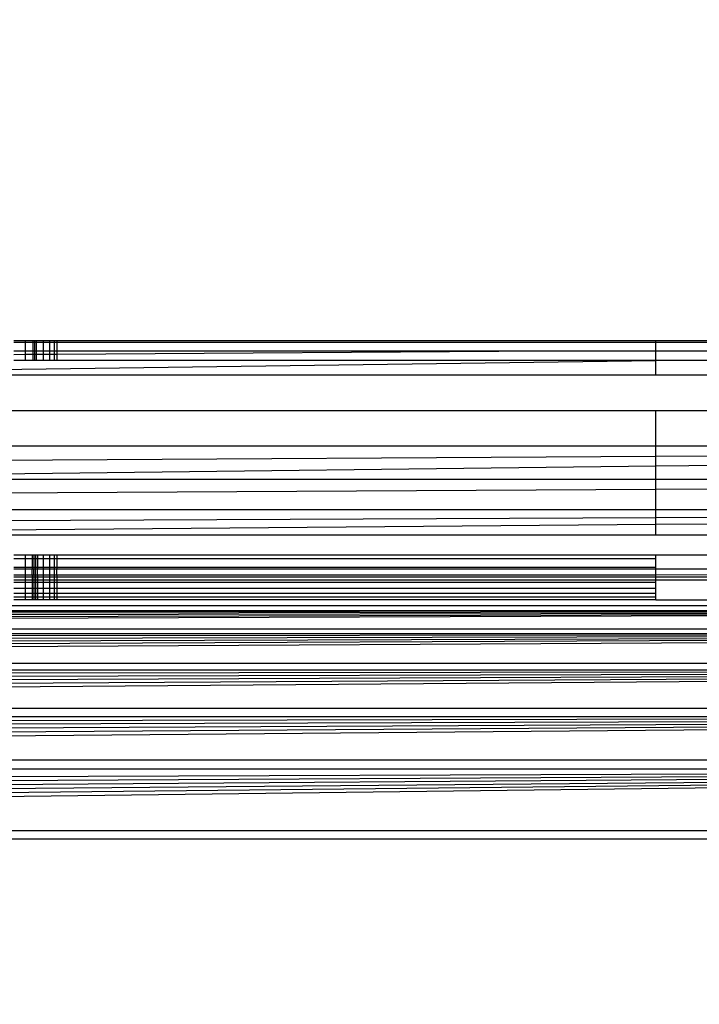
# Model space of a CAD drawing. Units: millimetres. Extents: x 33359 to 43965, y -2922 to 10726.
# Drawn here: x 38312 to 38323, y 6589 to 6606 of the extents above; entities that cross this region are included whole.
import ezdxf

# ---------------------------------------------------------------- set-up
doc = ezdxf.new("R2010")
doc.units = ezdxf.units.MM
doc.layers.add('Strefa bezpieczna', color=8, linetype='Continuous')
doc.dimstyles.get("Standard").update_dxf_attribs({"dimtxt": 180, "dimasz": 200, "dimexe": 0.18, "dimexo": 0.0625, "dimgap": 200, "dimtad": 0, "dimtih": 1, "dimtoh": 1, "dimlfac": 0.001, "dimzin": 0, "dimdsep": 46, "dimtxsty": 'Standard', "dimcen": 0.09, "dimse1": 1, "dimse2": 1, "dimadec": 0, "dimazin": 0, "dimtfac": 1, "dimtdec": 4, "dimtofl": 0, "dimtmove": 0, "dimatfit": 3, "dimfxl": 1, "dimtolj": 1, "dimtzin": 0, "dimarcsym": 0})

# ---------------------------------------------------------------- blocks, each defined once
blk = doc.blocks.new('*D1')
at = {"layer": 'Defpoints', "color": 0, "transparency": 16777216}
for p in [(43964.523, 10607.499), (43964.523, 5359.57), (35476.638, 2678.877)]:
    blk.add_point(p, dxfattribs=at)
at = {"layer": 'Strefa bezpieczna', "color": 0, "lineweight": -2, "transparency": 16777216}
for p, q in [((35676.638, 10607.499), (39250.581, 10607.499)), ((43764.523, 10607.499), (40190.581, 10607.499))]:
    blk.add_line(p, q, dxfattribs=at)
at = {"layer": 'Strefa bezpieczna', "color": 0, "transparency": 16777216}
for points in [[(35676.638, 10640.833), (35676.638, 10574.166), (35476.638, 10607.499)], [(43764.523, 10640.833), (43764.523, 10574.166), (43964.523, 10607.499)]]:
    blk.add_solid(points, dxfattribs=at)
at = {"layer": 'Strefa bezpieczna', "color": 0, "transparency": 16777216, "insert": (39720.581, 10607.499), "char_height": 180, "attachment_point": 5}
blk.add_mtext('\\A1;8.49', dxfattribs=at)
blk = doc.blocks.new('*D2')
at = {"layer": 'Defpoints', "color": 0, "transparency": 16777216}
for p in [(42004.142, 10057.78), (42004.142, 5590.013), (37045.764, 5366.513)]:
    blk.add_point(p, dxfattribs=at)
at = {"layer": 'Strefa bezpieczna', "color": 0, "lineweight": -2, "transparency": 16777216}
for p, q in [((37245.764, 10057.78), (38897.437, 10057.78)), ((41804.142, 10057.78), (39837.437, 10057.78))]:
    blk.add_line(p, q, dxfattribs=at)
at = {"layer": 'Strefa bezpieczna', "color": 0, "transparency": 16777216}
for points in [[(37245.764, 10091.113), (37245.764, 10024.447), (37045.764, 10057.78)], [(41804.142, 10091.113), (41804.142, 10024.447), (42004.142, 10057.78)]]:
    blk.add_solid(points, dxfattribs=at)
at = {"layer": 'Strefa bezpieczna', "color": 0, "transparency": 16777216, "insert": (39367.437, 10057.78), "char_height": 180, "attachment_point": 5}
blk.add_mtext('\\A1;4.96', dxfattribs=at)
blk = doc.blocks.new('*D3')
at = {"layer": 'Defpoints', "color": 0, "transparency": 16777216}
for p in [(38703.108, 8886.463), (33666.212, -2862.447), (37990.35, -2862.447)]:
    blk.add_point(p, dxfattribs=at)
at = {"layer": 'Strefa bezpieczna', "color": 0, "lineweight": -2, "transparency": 16777216}
for p, q in [((33666.212, 8686.463), (33666.212, 3302.008)), ((33666.212, -2662.447), (33666.212, 2722.008))]:
    blk.add_line(p, q, dxfattribs=at)
at = {"layer": 'Strefa bezpieczna', "color": 0, "transparency": 16777216}
for points in [[(33632.878, 8686.463), (33699.545, 8686.463), (33666.212, 8886.463)], [(33632.878, -2662.447), (33699.545, -2662.447), (33666.212, -2862.447)]]:
    blk.add_solid(points, dxfattribs=at)
at = {"layer": 'Strefa bezpieczna', "color": 0, "transparency": 16777216, "insert": (33666.212, 3012.008), "char_height": 180, "attachment_point": 5}
blk.add_mtext('\\A1;11.75', dxfattribs=at)
blk = doc.blocks.new('*D4')
at = {"layer": 'Defpoints', "color": 0, "transparency": 16777216}
for p in [(38349.202, 7386.178), (34655.365, -572.207), (38821.196, -572.207)]:
    blk.add_point(p, dxfattribs=at)
at = {"layer": 'Strefa bezpieczna', "color": 0, "lineweight": -2, "transparency": 16777216}
for p, q in [((34655.365, 7186.178), (34655.365, 3696.986)), ((34655.365, -372.207), (34655.365, 3116.986))]:
    blk.add_line(p, q, dxfattribs=at)
at = {"layer": 'Strefa bezpieczna', "color": 0, "transparency": 16777216}
for points in [[(34622.032, 7186.178), (34688.699, 7186.178), (34655.365, 7386.178)], [(34622.032, -372.207), (34688.699, -372.207), (34655.365, -572.207)]]:
    blk.add_solid(points, dxfattribs=at)
at = {"layer": 'Strefa bezpieczna', "color": 0, "transparency": 16777216, "insert": (34655.365, 3406.986), "char_height": 180, "attachment_point": 5}
blk.add_mtext('\\A1;7.96', dxfattribs=at)

msp = doc.modelspace()

# ---------------------------------------------------------------- linework, layer by layer
for p, q in [((38311.463, 6600.513), (38311.657, 6600.513)), ((38311.657, 6600.487), (38311.657, 6600.513)), ((38311.657, 6600.513), (38311.78, 6600.513)), ((38311.78, 6600.513), (38311.779, 6600.487)), ((38311.78, 6600.513), (38311.808, 6600.513)), ((38311.808, 6600.513), (38311.808, 6600.487)), ((38311.808, 6600.513), (38311.836, 6600.513)), ((38311.836, 6600.513), (38311.836, 6600.487)), ((38311.836, 6600.513), (38311.958, 6600.513)), ((38311.958, 6600.487), (38311.958, 6600.513)), ((38311.958, 6600.513), (38312.063, 6600.513)), ((38312.063, 6600.487), (38312.063, 6600.513)), ((38312.063, 6600.513), (38312.141, 6600.513)), ((38312.141, 6600.487), (38312.141, 6600.513)), ((38312.141, 6600.513), (38312.184, 6600.513)), ((38312.184, 6600.513), (38312.184, 6600.487)), ((38312.184, 6600.513), (38322.202, 6600.513)), ((38322.202, 6600.487), (38322.202, 6600.513)), ((38322.202, 6600.513), (38331.202, 6600.513)), ((38311.463, 6600.487), (38311.657, 6600.487)), ((38311.657, 6600.335), (38311.657, 6600.487)), ((38311.657, 6600.487), (38311.779, 6600.487)), ((38311.779, 6600.487), (38311.779, 6600.335)), ((38311.779, 6600.487), (38311.808, 6600.487)), ((38311.808, 6600.487), (38311.808, 6600.335)), ((38311.808, 6600.487), (38311.836, 6600.487)), ((38311.836, 6600.487), (38311.836, 6600.335)), ((38311.836, 6600.487), (38311.958, 6600.487)), ((38311.958, 6600.335), (38311.958, 6600.487)), ((38311.958, 6600.487), (38312.063, 6600.487)), ((38312.063, 6600.335), (38312.063, 6600.487)), ((38312.063, 6600.487), (38312.141, 6600.487)), ((38312.141, 6600.335), (38312.141, 6600.487)), ((38312.141, 6600.487), (38312.184, 6600.487)), ((38312.184, 6600.487), (38312.184, 6600.335)), ((38312.184, 6600.487), (38322.202, 6600.487)), ((38322.202, 6600.335), (38322.202, 6600.487)), ((38322.202, 6600.487), (38331.202, 6600.487)), ((38331.202, 6600.405), (38322.202, 6600.335)), ((38311.657, 6600.335), (38311.463, 6600.335)), ((38311.657, 6600.278), (38311.463, 6600.277)), ((38311.657, 6600.278), (38311.657, 6600.335)), ((38311.779, 6600.335), (38311.657, 6600.335)), ((38311.779, 6600.279), (38311.657, 6600.278)), ((38311.657, 6600.178), (38311.657, 6600.278)), ((38311.779, 6600.335), (38311.779, 6600.279)), ((38311.808, 6600.335), (38311.779, 6600.335)), ((38311.779, 6600.279), (38311.779, 6600.178)), ((38311.808, 6600.279), (38311.779, 6600.279)), ((38311.808, 6600.335), (38311.808, 6600.279)), ((38311.836, 6600.335), (38311.808, 6600.335)), ((38311.808, 6600.279), (38311.808, 6600.178)), ((38311.836, 6600.279), (38311.808, 6600.279)), ((38311.836, 6600.335), (38311.836, 6600.279)), ((38311.958, 6600.335), (38311.836, 6600.335)), ((38311.958, 6600.28), (38311.836, 6600.279)), ((38311.836, 6600.279), (38311.836, 6600.178)), ((38311.958, 6600.28), (38311.958, 6600.335)), ((38312.063, 6600.335), (38311.958, 6600.335)), ((38312.063, 6600.281), (38311.958, 6600.28)), ((38311.958, 6600.178), (38311.958, 6600.28)), ((38312.063, 6600.281), (38312.063, 6600.335)), ((38312.141, 6600.335), (38312.063, 6600.335)), ((38312.063, 6600.178), (38312.063, 6600.281)), ((38312.141, 6600.281), (38312.063, 6600.281)), ((38312.141, 6600.281), (38312.141, 6600.335)), ((38312.184, 6600.335), (38312.141, 6600.335)), ((38312.141, 6600.178), (38312.141, 6600.281)), ((38312.184, 6600.281), (38312.141, 6600.281)), ((38312.184, 6600.335), (38312.184, 6600.281)), ((38320.395, 6600.335), (38312.184, 6600.335)), ((38320.395, 6600.335), (38312.184, 6600.281)), ((38312.184, 6600.281), (38312.184, 6600.178)), ((38322.202, 6600.335), (38320.395, 6600.335)), ((38322.202, 6600.178), (38322.202, 6600.335)), ((38331.202, 6600.335), (38322.202, 6600.335)), ((38304.079, 6599.933), (38322.202, 6600.178)), ((38311.657, 6600.178), (38311.463, 6600.178)), ((38311.779, 6600.178), (38311.657, 6600.178)), ((38311.808, 6600.178), (38311.779, 6600.178)), ((38311.836, 6600.178), (38311.808, 6600.178)), ((38311.958, 6600.178), (38311.836, 6600.178)), ((38312.063, 6600.178), (38311.958, 6600.178)), ((38312.141, 6600.178), (38312.063, 6600.178)), ((38312.184, 6600.178), (38312.141, 6600.178)), ((38322.202, 6600.178), (38312.184, 6600.178)), ((38322.202, 6599.933), (38322.202, 6600.178)), ((38323.767, 6600.178), (38322.202, 6600.178)), ((38322.202, 6599.933), (38304.079, 6599.933)), ((38323.767, 6599.933), (38322.202, 6599.933)), ((38322.202, 6599.338), (38292.202, 6599.338)), ((38322.202, 6598.748), (38322.202, 6599.338)), ((38323.767, 6599.338), (38322.202, 6599.338)), ((38322.202, 6598.748), (38292.202, 6598.748)), ((38322.202, 6598.576), (38322.202, 6598.748)), ((38323.767, 6598.748), (38322.202, 6598.748)), ((38322.202, 6598.576), (38292.202, 6598.388)), ((38323.767, 6598.586), (38322.202, 6598.576)), ((38322.202, 6598.42), (38322.202, 6598.576)), ((38302.872, 6598.188), (38322.202, 6598.42)), ((38322.202, 6598.42), (38323.767, 6598.438)), ((38322.202, 6598.188), (38322.202, 6598.42)), ((38322.202, 6598.188), (38302.872, 6598.188)), ((38322.202, 6598.031), (38322.202, 6598.188)), ((38323.767, 6598.188), (38322.202, 6598.188)), ((38292.202, 6597.862), (38322.202, 6598.031)), ((38322.202, 6598.031), (38323.767, 6598.039)), ((38322.202, 6597.684), (38322.202, 6598.031)), ((38322.202, 6597.684), (38292.202, 6597.684)), ((38322.202, 6597.549), (38292.202, 6597.406)), ((38322.202, 6597.549), (38322.202, 6597.684)), ((38323.767, 6597.684), (38322.202, 6597.684)), ((38323.767, 6597.556), (38322.202, 6597.549)), ((38322.202, 6597.441), (38322.202, 6597.549)), ((38300.667, 6597.258), (38322.202, 6597.441)), ((38322.202, 6597.441), (38323.767, 6597.455)), ((38322.202, 6597.258), (38322.202, 6597.441)), ((38322.202, 6597.258), (38300.667, 6597.258)), ((38323.767, 6597.258), (38322.202, 6597.258)), ((38311.657, 6596.923), (38311.463, 6596.923)), ((38311.657, 6596.869), (38311.657, 6596.923)), ((38311.77, 6596.923), (38311.657, 6596.923)), ((38311.77, 6596.923), (38311.77, 6596.869)), ((38311.797, 6596.923), (38311.77, 6596.923)), ((38311.797, 6596.923), (38311.797, 6596.869)), ((38311.827, 6596.923), (38311.797, 6596.923)), ((38311.827, 6596.923), (38311.827, 6596.869)), ((38311.856, 6596.923), (38311.827, 6596.923)), ((38311.856, 6596.923), (38311.856, 6596.869)), ((38311.958, 6596.923), (38311.856, 6596.923)), ((38311.958, 6596.869), (38311.958, 6596.923)), ((38312.063, 6596.923), (38311.958, 6596.923)), ((38312.063, 6596.869), (38312.063, 6596.923)), ((38312.141, 6596.923), (38312.063, 6596.923)), ((38312.141, 6596.869), (38312.141, 6596.923)), ((38312.183, 6596.923), (38312.141, 6596.923)), ((38312.183, 6596.923), (38312.183, 6596.869)), ((38322.202, 6596.923), (38312.183, 6596.923)), ((38322.202, 6596.869), (38322.202, 6596.923)), ((38331.202, 6596.923), (38322.202, 6596.923)), ((38311.463, 6596.869), (38311.657, 6596.869)), ((38311.463, 6596.724), (38311.657, 6596.724)), ((38311.657, 6596.724), (38311.657, 6596.869)), ((38311.657, 6596.869), (38311.77, 6596.869)), ((38311.657, 6596.689), (38311.657, 6596.724)), ((38311.657, 6596.724), (38311.769, 6596.724)), ((38311.77, 6596.869), (38311.769, 6596.724)), ((38311.769, 6596.724), (38311.769, 6596.689)), ((38311.769, 6596.724), (38311.796, 6596.724)), ((38311.77, 6596.869), (38311.797, 6596.869)), ((38311.797, 6596.869), (38311.796, 6596.724)), ((38311.796, 6596.724), (38311.796, 6596.689)), ((38311.796, 6596.724), (38311.827, 6596.724)), ((38311.797, 6596.869), (38311.827, 6596.869)), ((38311.827, 6596.869), (38311.827, 6596.724)), ((38311.827, 6596.869), (38311.856, 6596.869)), ((38311.827, 6596.724), (38311.827, 6596.689)), ((38311.827, 6596.724), (38311.856, 6596.724)), ((38311.856, 6596.869), (38311.856, 6596.724)), ((38311.856, 6596.869), (38311.958, 6596.869)), ((38311.856, 6596.724), (38311.857, 6596.689)), ((38311.856, 6596.724), (38311.958, 6596.724)), ((38311.958, 6596.724), (38311.958, 6596.869)), ((38311.958, 6596.869), (38312.063, 6596.869)), ((38311.958, 6596.689), (38311.958, 6596.724)), ((38311.958, 6596.724), (38312.063, 6596.724)), ((38312.063, 6596.724), (38312.063, 6596.869)), ((38312.063, 6596.869), (38312.141, 6596.869)), ((38312.063, 6596.689), (38312.063, 6596.724)), ((38312.063, 6596.724), (38312.141, 6596.724)), ((38312.141, 6596.724), (38312.141, 6596.869)), ((38312.141, 6596.869), (38312.183, 6596.869)), ((38312.141, 6596.689), (38312.141, 6596.724)), ((38312.141, 6596.724), (38312.183, 6596.724)), ((38312.183, 6596.869), (38312.183, 6596.724)), ((38312.183, 6596.869), (38322.202, 6596.869)), ((38312.183, 6596.724), (38312.183, 6596.689)), ((38312.183, 6596.724), (38322.202, 6596.724)), ((38322.202, 6596.724), (38322.202, 6596.869)), ((38322.202, 6596.689), (38322.202, 6596.724)), ((38311.657, 6596.689), (38311.463, 6596.689)), ((38311.657, 6596.59), (38311.463, 6596.59)), ((38311.769, 6596.689), (38311.657, 6596.689)), ((38311.657, 6596.59), (38311.657, 6596.689)), ((38311.657, 6596.555), (38311.657, 6596.59)), ((38311.769, 6596.59), (38311.657, 6596.59)), ((38311.796, 6596.689), (38311.769, 6596.689)), ((38311.769, 6596.59), (38311.769, 6596.689)), ((38311.769, 6596.59), (38311.769, 6596.555)), ((38311.796, 6596.59), (38311.769, 6596.59)), ((38311.827, 6596.689), (38311.796, 6596.689)), ((38311.796, 6596.59), (38311.796, 6596.689)), ((38311.796, 6596.59), (38311.796, 6596.555)), ((38311.827, 6596.59), (38311.796, 6596.59)), ((38311.857, 6596.689), (38311.827, 6596.689)), ((38311.827, 6596.59), (38311.827, 6596.689)), ((38311.827, 6596.59), (38311.827, 6596.555)), ((38311.857, 6596.59), (38311.827, 6596.59)), ((38311.958, 6596.689), (38311.857, 6596.689)), ((38311.857, 6596.59), (38311.857, 6596.689)), ((38311.857, 6596.59), (38311.857, 6596.555)), ((38311.958, 6596.59), (38311.857, 6596.59)), ((38312.063, 6596.689), (38311.958, 6596.689)), ((38311.958, 6596.59), (38311.958, 6596.689)), ((38311.958, 6596.555), (38311.958, 6596.59)), ((38312.063, 6596.59), (38311.958, 6596.59)), ((38312.141, 6596.689), (38312.063, 6596.689)), ((38312.063, 6596.59), (38312.063, 6596.689)), ((38312.063, 6596.555), (38312.063, 6596.59)), ((38312.141, 6596.59), (38312.063, 6596.59)), ((38312.183, 6596.689), (38312.141, 6596.689)), ((38312.141, 6596.59), (38312.141, 6596.689)), ((38312.141, 6596.555), (38312.141, 6596.59)), ((38312.183, 6596.59), (38312.141, 6596.59)), ((38322.202, 6596.689), (38312.183, 6596.689)), ((38312.183, 6596.59), (38312.183, 6596.689)), ((38312.183, 6596.59), (38312.183, 6596.555)), ((38322.202, 6596.59), (38312.183, 6596.59)), ((38351.715, 6596.689), (38322.202, 6596.59)), ((38331.202, 6596.689), (38322.202, 6596.689)), ((38322.202, 6596.59), (38322.202, 6596.689)), ((38322.202, 6596.555), (38322.202, 6596.59)), ((38311.657, 6596.555), (38311.463, 6596.555)), ((38311.463, 6596.513), (38311.657, 6596.513)), ((38311.463, 6596.471), (38311.657, 6596.471)), ((38311.657, 6596.513), (38311.657, 6596.555)), ((38311.769, 6596.555), (38311.657, 6596.555)), ((38311.657, 6596.471), (38311.657, 6596.513)), ((38311.657, 6596.513), (38311.769, 6596.513)), ((38311.657, 6596.369), (38311.657, 6596.471)), ((38311.657, 6596.471), (38311.769, 6596.471)), ((38311.769, 6596.471), (38311.768, 6596.369)), ((38311.769, 6596.555), (38311.769, 6596.513)), ((38311.796, 6596.555), (38311.769, 6596.555)), ((38311.769, 6596.513), (38311.769, 6596.471)), ((38311.769, 6596.513), (38311.796, 6596.513)), ((38311.769, 6596.471), (38311.796, 6596.471)), ((38311.796, 6596.555), (38311.796, 6596.513)), ((38311.827, 6596.555), (38311.796, 6596.555)), ((38311.796, 6596.513), (38311.796, 6596.471)), ((38311.796, 6596.513), (38311.827, 6596.513)), ((38311.796, 6596.471), (38311.796, 6596.369)), ((38311.796, 6596.471), (38311.827, 6596.471)), ((38311.827, 6596.555), (38311.827, 6596.513)), ((38311.857, 6596.555), (38311.827, 6596.555)), ((38311.827, 6596.513), (38311.827, 6596.471)), ((38311.827, 6596.513), (38311.857, 6596.513)), ((38311.827, 6596.471), (38311.827, 6596.369)), ((38311.827, 6596.471), (38311.857, 6596.471)), ((38311.857, 6596.555), (38311.857, 6596.513)), ((38311.958, 6596.555), (38311.857, 6596.555)), ((38311.857, 6596.513), (38311.857, 6596.471)), ((38311.857, 6596.513), (38311.958, 6596.513)), ((38311.857, 6596.471), (38311.857, 6596.369)), ((38311.857, 6596.471), (38311.958, 6596.471)), ((38311.958, 6596.513), (38311.958, 6596.555)), ((38312.063, 6596.555), (38311.958, 6596.555)), ((38311.958, 6596.471), (38311.958, 6596.513)), ((38311.958, 6596.513), (38312.063, 6596.513)), ((38311.958, 6596.369), (38311.958, 6596.471)), ((38311.958, 6596.471), (38312.063, 6596.471)), ((38312.063, 6596.513), (38312.063, 6596.555)), ((38312.141, 6596.555), (38312.063, 6596.555)), ((38312.063, 6596.471), (38312.063, 6596.513)), ((38312.063, 6596.513), (38312.141, 6596.513)), ((38312.063, 6596.369), (38312.063, 6596.471)), ((38312.063, 6596.471), (38312.141, 6596.471)), ((38312.141, 6596.513), (38312.141, 6596.555)), ((38312.183, 6596.555), (38312.141, 6596.555)), ((38312.141, 6596.471), (38312.141, 6596.513)), ((38312.141, 6596.513), (38312.183, 6596.513)), ((38312.141, 6596.369), (38312.141, 6596.471)), ((38312.141, 6596.471), (38312.183, 6596.471)), ((38312.183, 6596.555), (38312.183, 6596.513)), ((38322.202, 6596.555), (38312.183, 6596.555)), ((38312.183, 6596.513), (38312.183, 6596.471)), ((38312.183, 6596.513), (38322.202, 6596.513)), ((38312.183, 6596.471), (38312.183, 6596.369)), ((38312.183, 6596.471), (38322.202, 6596.471)), ((38322.202, 6596.513), (38322.202, 6596.555)), ((38331.202, 6596.555), (38322.202, 6596.555)), ((38322.202, 6596.471), (38322.202, 6596.513)), ((38322.202, 6596.513), (38331.202, 6596.513)), ((38322.202, 6596.369), (38322.202, 6596.471)), ((38311.657, 6596.369), (38311.463, 6596.369)), ((38311.463, 6596.287), (38311.657, 6596.287)), ((38311.657, 6596.287), (38311.657, 6596.369)), ((38311.768, 6596.369), (38311.657, 6596.369)), ((38311.657, 6596.227), (38311.657, 6596.287)), ((38311.657, 6596.287), (38311.768, 6596.287)), ((38311.768, 6596.369), (38311.768, 6596.287)), ((38311.796, 6596.369), (38311.768, 6596.369)), ((38311.768, 6596.287), (38311.768, 6596.227)), ((38311.768, 6596.287), (38311.796, 6596.287)), ((38311.796, 6596.369), (38311.796, 6596.287)), ((38311.827, 6596.369), (38311.796, 6596.369)), ((38311.796, 6596.287), (38311.796, 6596.227)), ((38311.796, 6596.287), (38311.827, 6596.287)), ((38311.827, 6596.369), (38311.827, 6596.287)), ((38311.857, 6596.369), (38311.827, 6596.369)), ((38311.827, 6596.287), (38311.827, 6596.227)), ((38311.827, 6596.287), (38311.857, 6596.287)), ((38311.857, 6596.369), (38311.857, 6596.287)), ((38311.958, 6596.369), (38311.857, 6596.369)), ((38311.857, 6596.287), (38311.857, 6596.227)), ((38311.857, 6596.287), (38311.958, 6596.287)), ((38311.958, 6596.287), (38311.958, 6596.369)), ((38312.063, 6596.369), (38311.958, 6596.369)), ((38311.958, 6596.227), (38311.958, 6596.287)), ((38311.958, 6596.287), (38312.063, 6596.287)), ((38312.063, 6596.287), (38312.063, 6596.369)), ((38312.141, 6596.369), (38312.063, 6596.369)), ((38312.063, 6596.227), (38312.063, 6596.287)), ((38312.063, 6596.287), (38312.141, 6596.287)), ((38312.141, 6596.287), (38312.141, 6596.369)), ((38312.183, 6596.369), (38312.141, 6596.369)), ((38312.141, 6596.227), (38312.141, 6596.287)), ((38312.141, 6596.287), (38312.183, 6596.287)), ((38312.183, 6596.369), (38312.183, 6596.287)), ((38322.202, 6596.369), (38312.183, 6596.369)), ((38312.183, 6596.287), (38312.183, 6596.227)), ((38312.183, 6596.287), (38322.202, 6596.287)), ((38322.202, 6596.287), (38322.202, 6596.369)), ((38322.202, 6596.227), (38322.202, 6596.287)), ((38265.466, 6596.081), (38348.941, 6596.081)), ((38311.463, 6596.227), (38311.657, 6596.227)), ((38311.657, 6596.178), (38311.463, 6596.178)), ((38311.657, 6596.178), (38311.657, 6596.227)), ((38311.657, 6596.227), (38311.768, 6596.227)), ((38311.768, 6596.178), (38311.657, 6596.178)), ((38311.768, 6596.227), (38311.768, 6596.178)), ((38311.768, 6596.227), (38311.796, 6596.227)), ((38311.796, 6596.178), (38311.768, 6596.178)), ((38311.796, 6596.227), (38311.796, 6596.178)), ((38311.796, 6596.227), (38311.827, 6596.227)), ((38311.827, 6596.178), (38311.796, 6596.178)), ((38311.827, 6596.227), (38311.827, 6596.178)), ((38311.827, 6596.227), (38311.857, 6596.227)), ((38311.858, 6596.178), (38311.827, 6596.178)), ((38311.857, 6596.227), (38311.858, 6596.178)), ((38311.857, 6596.227), (38311.958, 6596.227)), ((38311.958, 6596.178), (38311.858, 6596.178)), ((38311.958, 6596.178), (38311.958, 6596.227)), ((38311.958, 6596.227), (38312.063, 6596.227)), ((38312.063, 6596.178), (38311.958, 6596.178)), ((38312.063, 6596.178), (38312.063, 6596.227)), ((38312.063, 6596.227), (38312.141, 6596.227)), ((38312.141, 6596.178), (38312.063, 6596.178)), ((38312.141, 6596.178), (38312.141, 6596.227)), ((38312.141, 6596.227), (38312.183, 6596.227)), ((38312.183, 6596.178), (38312.141, 6596.178)), ((38312.183, 6596.227), (38312.183, 6596.178)), ((38312.183, 6596.227), (38322.202, 6596.227)), ((38322.202, 6596.178), (38312.183, 6596.178)), ((38322.202, 6596.178), (38322.202, 6596.227)), ((38322.202, 6596.178), (38331.202, 6596.178)), ((38265.246, 6596.002), (38349.158, 6596.002)), ((38349.158, 6596.002), (38265.259, 6595.953)), ((38349.158, 6596.002), (38265.272, 6595.897)), ((38349.158, 6596.002), (38265.288, 6595.836)), ((38349.158, 6596.002), (38265.305, 6595.768)), ((38349.158, 6596.002), (38265.322, 6595.698)), ((38265.322, 6595.698), (38349.081, 6595.693)), ((38265.344, 6595.613), (38349.061, 6595.613)), ((38349.061, 6595.613), (38265.365, 6595.526)), ((38349.061, 6595.613), (38265.388, 6595.433)), ((38349.061, 6595.613), (38265.413, 6595.335)), ((38349.061, 6595.613), (38265.439, 6595.231)), ((38349.061, 6595.613), (38265.466, 6595.121)), ((38265.466, 6595.121), (38348.938, 6595.121)), ((38265.495, 6595.007), (38348.909, 6595.007)), ((38348.909, 6595.007), (38265.525, 6594.887)), ((38348.909, 6595.007), (38265.556, 6594.763)), ((38348.909, 6595.007), (38265.588, 6594.635)), ((38348.909, 6595.007), (38265.621, 6594.503)), ((38348.909, 6595.007), (38265.655, 6594.367)), ((38265.655, 6594.367), (38348.749, 6594.367)), ((38265.69, 6594.229), (38348.715, 6594.228)), ((38348.715, 6594.228), (38265.729, 6594.072)), ((38348.715, 6594.228), (38265.761, 6593.943)), ((38348.715, 6594.228), (38265.797, 6593.798)), ((38348.715, 6594.228), (38265.834, 6593.651)), ((38348.715, 6594.228), (38265.871, 6593.502)), ((38265.871, 6593.502), (38348.533, 6593.502)), ((38265.908, 6593.353), (38348.496, 6593.353)), ((38348.496, 6593.353), (38265.983, 6593.055)), ((38348.496, 6593.353), (38266.02, 6592.906)), ((38348.496, 6593.353), (38266.057, 6592.758)), ((38348.496, 6593.353), (38266.094, 6592.611)), ((38348.496, 6593.353), (38266.131, 6592.465)), ((38348.496, 6593.353), (38266.167, 6592.321)), ((38266.167, 6592.321), (38348.238, 6592.321)), ((38348.202, 6592.178), (38266.202, 6592.178))]:
    msp.add_line(p, q)

# ---------------------------------------------------------------- dimensions: what is measured, and where the dimension line sits
at = {"layer": 'Strefa bezpieczna'}
for base, p1, p2, picture, middle in [((43964.523, 10607.499), (35476.638, 2678.877), (43964.523, 5359.57), '*D1', (39720.581, 10607.499)), ((42004.142, 10057.78), (37045.764, 5366.513), (42004.142, 5590.013), '*D2', (39367.437, 10057.78))]:
    dim = msp.add_linear_dim(base=base, p1=p1, p2=p2, dimstyle='Standard', dxfattribs=at)
    dim.commit()
    dim.dimension.update_dxf_attribs({"geometry": picture, "text_midpoint": middle, "dimtype": 160})
for base, p1, p2, picture, middle in [((33666.212, -2862.447), (38703.108, 8886.463), (37990.35, -2862.447), '*D3', (33666.212, 3012.008)), ((34655.365, -572.207), (38349.202, 7386.178), (38821.196, -572.207), '*D4', (34655.365, 3406.986))]:
    dim = msp.add_linear_dim(base=base, p1=p1, p2=p2, angle=90, dimstyle='Standard', dxfattribs=at)
    dim.commit()
    dim.dimension.update_dxf_attribs({"geometry": picture, "text_midpoint": middle, "dimtype": 160})

doc.saveas('drawing.dxf')
